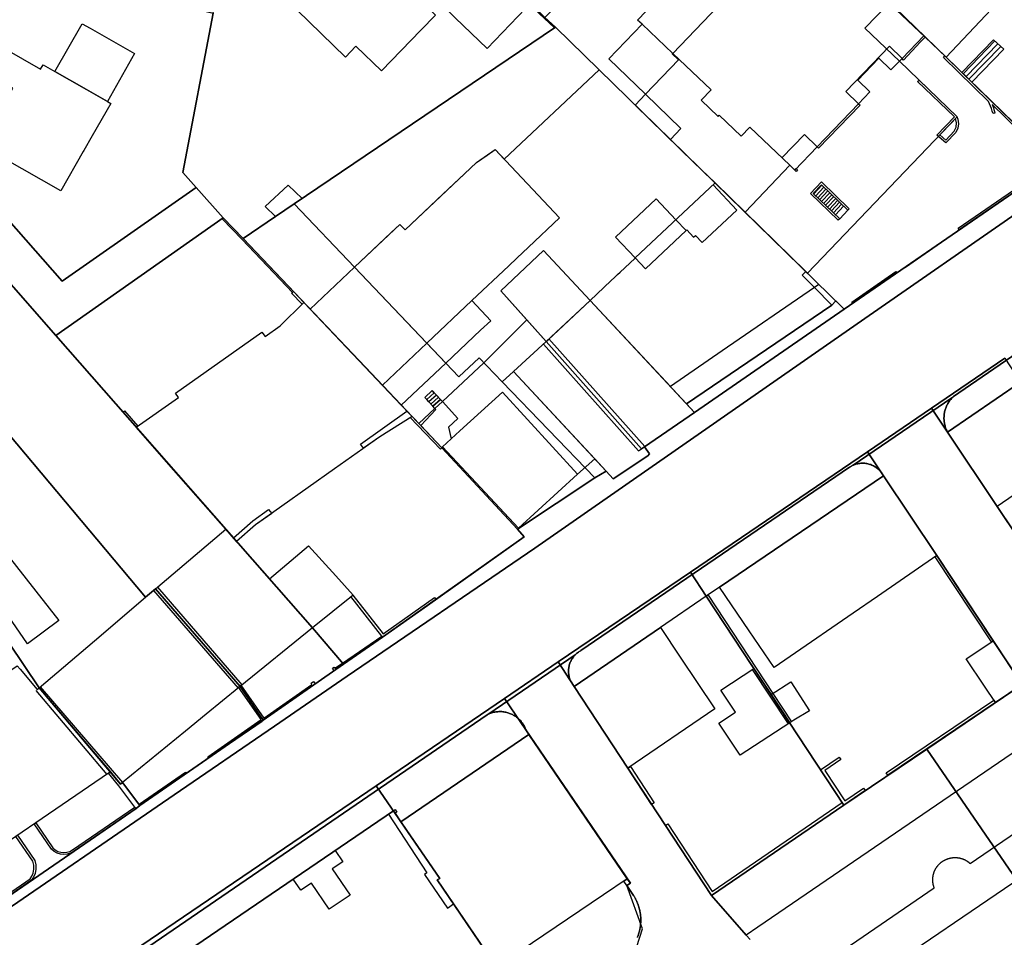
# Model space of a CAD drawing. Units: metres. Extents: x 2497700 to 2498400, y 1113400 to 1114150.
# Drawn here: x 2498054 to 2498152, y 1113899 to 1113991 of the extents above; entities that cross this region are included whole.
import ezdxf

# ---------------------------------------------------------------- set-up
doc = ezdxf.new("R2010")
doc.units = ezdxf.units.M
for name, color, linetype, lineweight in [('cad_l_objetdivers_ligne', 200, 'Continuous', 25), ('cad_s_batiment_horsol', 7, 'Continuous', 25), ('cad_s_batiment_sousol', 253, 'Continuous', 25), ('cad_s_domroutier_objets_niv0', 42, 'Continuous', 25), ('cad_s_objetdivers_poly', 200, 'Continuous', 25), ('cad_s_parcelle_mensu', 5, 'Continuous', 25)]:
    doc.layers.add(name, color=color, linetype=linetype, lineweight=lineweight)

# ---------------------------------------------------------------- blocks, each defined once
blk = doc.blocks.new('PLOgr22D_FeatureWriter_0_FMEBLOCK2')
at = {"layer": 'cad_s_domroutier_objets_niv0'}
blk.add_lwpolyline([(-67.712, 216.679), (-74.982, 211.699), (-75.017, 211.764), (-75.061, 211.854), (-75.101, 211.946), (-75.139, 212.038), (-75.173, 212.132), (-75.204, 212.227), (-75.232, 212.323), (-75.257, 212.42), (-75.278, 212.518), (-75.296, 212.616), (-75.311, 212.715), (-75.322, 212.815), (-75.33, 212.914), (-75.334, 213.014), (-75.335, 213.114), (-75.333, 213.214), (-75.327, 213.314), (-75.318, 213.413), (-75.305, 213.513), (-75.289, 213.611), (-75.27, 213.709), (-75.247, 213.807), (-75.221, 213.904), (-75.192, 213.999), (-75.16, 214.094), (-75.124, 214.187), (-75.085, 214.279), (-75.043, 214.37), (-74.998, 214.459), (-74.95, 214.547), (-74.899, 214.633), (-74.845, 214.717), (-74.789, 214.8), (-74.729, 214.88), (-74.667, 214.958), (-74.602, 215.035), (-74.544, 215.124), (-74.469, 215.187), (-74.392, 215.25), (-60.56, 224.72)], dxfattribs=at)
blk = doc.blocks.new('PLOgr22D_FeatureWriter_0_FMEBLOCK6')
at = {"layer": 'cad_s_domroutier_objets_niv0'}
for points in [[(0.401, 8.908), (19.384, 21.885), (29.348, 28.709), (36.581, 33.688), (55.239, 46.414), (87.273, 68.727), (104.291, 80.507)], [(110.681, 70.973), (96.85, 61.503), (96.773, 61.44), (96.697, 61.378), (86.866, 54.67), (86.78, 54.621), (86.695, 54.57), (86.61, 54.516), (86.529, 54.462), (59.809, 36.223), (59.721, 36.175), (59.636, 36.123), (59.554, 36.067), (59.473, 36.008), (59.381, 35.932), (59.318, 35.882), (59.241, 35.82), (50.666, 29.954), (50.579, 29.905), (50.482, 29.849), (39.88, 22.589), (14.434, 5.164)]]:
    blk.add_lwpolyline(points, dxfattribs=at)
blk = doc.blocks.new('PLOgr22D_FeatureWriter_0_FMEBLOCK8')
at = {"layer": 'cad_s_domroutier_objets_niv0'}
for points in [[(-30.023, -23.31), (-43.056, -32.198)], [(-54.64, -35.281), (-41.036, -25.968), (-41.041, -25.953), (-41.053, -25.922), (-41.064, -25.89), (-41.075, -25.857), (-41.085, -25.827), (-41.094, -25.797), (-41.105, -25.76), (-41.112, -25.731), (-41.12, -25.703), (-41.122, -25.693), (-41.129, -25.664), (-41.137, -25.63), (-41.143, -25.598), (-41.149, -25.567), (-41.154, -25.536), (-41.161, -25.498), (-41.165, -25.466), (-41.169, -25.435), (-41.173, -25.403), (-41.176, -25.366), (-41.179, -25.334), (-41.181, -25.302), (-41.183, -25.267), (-41.184, -25.235), (-41.185, -25.205), (-41.185, -25.172), (-41.185, -25.132), (-41.184, -25.101), (-41.183, -25.069), (-41.181, -25.035), (-41.179, -25.003), (-41.176, -24.971), (-41.173, -24.933), (-41.169, -24.902), (-41.165, -24.87), (-41.161, -24.84), (-41.154, -24.801), (-41.149, -24.771), (-41.143, -24.738), (-41.137, -24.708), (-41.129, -24.671), (-41.122, -24.644), (-41.12, -24.633), (-41.112, -24.606), (-41.105, -24.579), (-41.094, -24.539), (-41.085, -24.51), (-41.075, -24.479), (-41.065, -24.449), (-41.053, -24.414), (-41.041, -24.382), (-41.03, -24.353), (-41.015, -24.318), (-41.004, -24.291), (-40.992, -24.265), (-40.988, -24.255), (-40.976, -24.228), (-40.961, -24.198), (-40.948, -24.171), (-40.93, -24.136), (-40.916, -24.11), (-40.898, -24.077), (-40.883, -24.052), (-40.869, -24.027), (-40.849, -23.995), (-40.828, -23.963), (-40.812, -23.938), (-40.793, -23.91), (-40.774, -23.883), (-40.754, -23.856), (-40.736, -23.831), (-40.717, -23.807), (-40.694, -23.778), (-40.676, -23.756), (-40.668, -23.747), (-40.65, -23.725), (-40.632, -23.704), (-40.605, -23.675), (-40.584, -23.652), (-40.562, -23.629), (-40.54, -23.606), (-40.514, -23.581), (-40.493, -23.561), (-40.485, -23.553), (-40.463, -23.532), (-40.44, -23.512), (-40.415, -23.491), (-40.39, -23.469), (-40.366, -23.45), (-40.345, -23.433), (-40.337, -23.426), (-40.327, -23.418), (-40.311, -23.406), (-40.294, -23.393), (-40.284, -23.386), (-40.273, -23.378), (-40.258, -23.367), (-40.243, -23.356), (-40.229, -23.347), (-40.202, -23.328), (-40.174, -23.31), (-40.158, -23.3), (-40.144, -23.291), (-40.131, -23.283), (-40.117, -23.274), (-40.104, -23.267), (-40.089, -23.258), (-40.075, -23.249), (-40.059, -23.241), (-40.044, -23.232), (-40.029, -23.224), (-40.014, -23.216), (-40.001, -23.209), (-39.987, -23.201), (-39.973, -23.194), (-39.958, -23.187), (-39.941, -23.179), (-39.924, -23.171), (-39.909, -23.163), (-39.893, -23.156), (-39.88, -23.15), (-39.869, -23.145), (-39.85, -23.137), (-39.832, -23.129), (-39.819, -23.124), (-39.806, -23.118), (-39.788, -23.111), (-39.769, -23.104), (-39.757, -23.099), (-39.745, -23.095), (-39.725, -23.087), (-39.704, -23.08), (-39.694, -23.076), (-39.684, -23.073), (-39.664, -23.066), (-39.645, -23.06), (-39.631, -23.055), (-39.616, -23.051), (-39.598, -23.046), (-39.581, -23.041), (-39.567, -23.037), (-39.552, -23.033), (-39.535, -23.028), (-39.517, -23.023), (-39.502, -23.02), (-39.486, -23.016), (-39.469, -23.012), (-39.452, -23.008), (-39.437, -23.005), (-39.422, -23.001), (-39.403, -22.997), (-39.383, -22.994), (-39.371, -22.992), (-39.361, -22.99), (-39.337, -22.985), (-39.312, -22.982), (-39.298, -22.979), (-39.273, -22.976), (-39.248, -22.973), (-39.228, -22.97), (-39.208, -22.968), (-39.187, -22.966), (-39.173, -22.964), (-39.158, -22.963), (-39.138, -22.961), (-39.118, -22.96), (-39.106, -22.959), (-39.093, -22.959), (-39.075, -22.958), (-39.057, -22.957), (-39.039, -22.956), (-39.023, -22.956), (-39.002, -22.955), (-38.982, -22.955), (-38.963, -22.955), (-38.943, -22.956), (-38.922, -22.956), (-38.905, -22.956), (-38.887, -22.957), (-38.87, -22.958), (-38.852, -22.959), (-38.839, -22.959), (-38.826, -22.96), (-38.807, -22.961), (-38.788, -22.963), (-38.772, -22.964), (-38.756, -22.966), (-38.737, -22.968), (-38.718, -22.97), (-38.706, -22.971), (-38.695, -22.973), (-38.671, -22.976), (-38.647, -22.979), (-38.631, -22.982), (-38.609, -22.985), (-38.586, -22.989), (-38.573, -22.992), (-38.559, -22.994), (-38.542, -22.998), (-38.524, -23.001), (-38.508, -23.005), (-38.49, -23.008), (-38.475, -23.012), (-38.461, -23.015), (-38.443, -23.02), (-38.411, -23.028), (-38.378, -23.037), (-38.347, -23.045), (-38.314, -23.056), (-38.28, -23.066), (-38.25, -23.076), (-38.22, -23.087), (-38.188, -23.099), (-38.154, -23.112), (-38.125, -23.124), (-38.095, -23.136), (-38.064, -23.15), (-38.035, -23.164), (-38.004, -23.179), (-37.973, -23.194), (-37.944, -23.209), (-37.916, -23.224), (-37.885, -23.241), (-37.854, -23.259), (-37.827, -23.274), (-37.8, -23.291), (-37.771, -23.31), (-37.744, -23.327), (-37.715, -23.347), (-37.685, -23.368), (-37.661, -23.386), (-37.646, -23.396), (-37.634, -23.406), (-37.622, -23.415), (-37.608, -23.426), (-37.582, -23.447), (-37.556, -23.468), (-37.541, -23.481), (-37.529, -23.49), (-37.518, -23.5), (-37.505, -23.512), (-37.491, -23.524), (-37.476, -23.538), (-25.005, -15.027)]]:
    blk.add_lwpolyline(points, dxfattribs=at)
blk = doc.blocks.new('PLOgr22D_FeatureWriter_0_FMEBLOCK78')
at = {"layer": 'cad_l_objetdivers_ligne'}
for p, q in [((1.286, 1.905), (-1.874, -1.348)), ((1.58, 1.634), (-1.587, -1.627)), ((1.874, 1.363), (-1.3, -1.905))]:
    blk.add_line(p, q, dxfattribs=at)
blk = doc.blocks.new('PLOgr22D_FeatureWriter_0_FMEBLOCK137')
at = {"layer": 'cad_s_objetdivers_poly'}
for points in [[(-2.035, 2.973), (-1.897, 3.118), (1.855, -0.497), (1.962, -0.748), (2.035, -1.208), (1.968, -1.669), (1.765, -2.087), (0.775, -3.118), (-0.115, -2.338), (1.615, -0.53)], [(1.73, -0.7), (0.174, -2.325), (0.763, -2.842), (1.609, -1.962), (1.79, -1.563), (1.832, -1.127)]]:
    blk.add_lwpolyline(points, close=True, dxfattribs=at)

msp = doc.modelspace()

# ---------------------------------------------------------------- linework, layer by layer
at = {"layer": 'cad_l_objetdivers_ligne'}
for p, q in [((2498151.5645, 1113987.985), (2498148.3902, 1113984.7164)), ((2498133.7785, 1113974.1765), (2498132.9657, 1113973.3146)), ((2498133.9727, 1113973.9886), (2498133.1606, 1113973.1267)), ((2498134.1676, 1113973.8017), (2498133.3545, 1113972.9395)), ((2498134.3616, 1113973.6145), (2498133.5496, 1113972.7526)), ((2498134.5558, 1113973.4266), (2498133.7436, 1113972.5647)), ((2498134.7507, 1113973.2396), (2498133.9375, 1113972.3777)), ((2498134.9446, 1113973.0515), (2498134.1327, 1113972.1896)), ((2498135.1397, 1113972.8645), (2498134.3267, 1113972.0026)), ((2498135.3337, 1113972.6776), (2498134.5218, 1113971.8156)), ((2498135.5277, 1113972.4897), (2498134.7158, 1113971.6275)), ((2498135.7228, 1113972.3025), (2498134.9097, 1113971.4405)), ((2498135.9168, 1113972.1146), (2498135.1047, 1113971.2526)), ((2498106.6356, 1113958.8929), (2498116.1671, 1113948.1914)), ((2498067.7011, 1113934.2049), (2498076.1106, 1113924.5137)), ((2498067.3243, 1113933.8781), (2498075.7328, 1113924.1858)), ((2498126.8381, 1113926.0204), (2498130.3985, 1113920.6205)), ((2498055.6246, 1113923.9376), (2498062.664, 1113915.599)), ((2498056.0524, 1113924.2984), (2498064.2429, 1113914.7925)), ((2498128.8784, 1113923.6504), (2498130.7384, 1113920.8403))]:
    msp.add_line(p, q, dxfattribs=at)
for points in [[(2498131.6879, 1114000.5917), (2498118.9393, 1113987.2979), (2498122.7476, 1113983.6596), (2498121.7666, 1113982.6325), (2498123.4437, 1113981.0297), (2498123.5617, 1113981.1526), (2498125.7449, 1113979.0667), (2498126.602, 1113979.9627), (2498130.5642, 1113976.1775)], [(2498129.7972, 1113976.9095), (2498132.0423, 1113979.2369), (2498133.3086, 1113978.0168), (2498137.4087, 1113982.287), (2498136.1466, 1113983.504), (2498140.4768, 1113987.9944), (2498141.733, 1113986.7834), (2498143.891, 1113989.0316)], [(2498120.2667, 1113969.6722), (2498120.3268, 1113969.732), (2498121.0166, 1113969.0021), (2498121.2067, 1113969.1921), (2498121.8768, 1113968.4822), (2498125.3071, 1113971.7122), (2498122.9469, 1113974.2223)], [(2498113.2566, 1113969.0226), (2498115.2067, 1113966.952), (2498116.2264, 1113965.8718), (2498120.2667, 1113969.6722), (2498119.2466, 1113970.752), (2498117.2964, 1113972.8221), (2498113.2566, 1113969.0226)], [(2498106.0818, 1113958.3728), (2498115.5292, 1113947.7737), (2498115.847, 1113947.9815)], [(2498095.0979, 1113952.1981), (2498094.895, 1113952.4204), (2498095.6398, 1113953.1021), (2498095.438, 1113953.3232), (2498094.6929, 1113952.6413), (2498094.49, 1113952.8633), (2498095.2348, 1113953.5454), (2498095.0328, 1113953.7664)], [(2498088.1996, 1113948.0265), (2498087.9059, 1113948.4407), (2498092.5162, 1113951.7228), (2498093.0182, 1113951.1937), (2498089.8024, 1113949.1643), (2498088.1996, 1113948.0265)], [(2498075.2531, 1113939.1374), (2498077.1832, 1113940.8079), (2498078.7649, 1113941.9337), (2498079.0689, 1113941.5464), (2498077.466, 1113940.4089), (2498075.5773, 1113938.7701), (2498075.2531, 1113939.1374)]]:
    msp.add_lwpolyline(points, dxfattribs=at)
at = {"layer": 'cad_s_batiment_horsol'}
for points in [[(2498131.877, 1114000.7335), (2498142.4773, 1114012.0245), (2498142.6402, 1114011.8764), (2498143.1413, 1114012.4164), (2498150.768, 1114020.6348), (2498162.2259, 1114009.9566), (2498165.1893, 1114007.1948), (2498162.7042, 1114004.5862), (2498162.1691, 1114004.0246), (2498161.3891, 1114003.1945), (2498150.0515, 1113991.0836), (2498150.0209, 1113991.0509), (2498146.1383, 1113986.9035), (2498144.0214, 1113988.9088), (2498132.5081, 1113999.8147), (2498131.7173, 1114000.5638)], [(2498091.306, 1113995.009), (2498091.4854, 1113994.8349), (2498091.5663, 1113994.7564), (2498091.6151, 1113994.709), (2498092.4307, 1113993.9177), (2498095.3378, 1113991.0972), (2498093.8836, 1113989.597), (2498089.9785, 1113985.5683), (2498087.4384, 1113987.9989), (2498086.4086, 1113986.9291), (2498081.5891, 1113991.6001), (2498087.1948, 1113997.3538), (2498088.0181, 1113998.199)], [(2498097.3181, 1113990.8433), (2498096.1775, 1113991.947), (2498100.0071, 1113995.8762), (2498104.3067, 1113991.7452), (2498100.4774, 1113987.786)], [(2498060.6409, 1113983.6978), (2498057.5197, 1113985.4822), (2498060.231, 1113990.2449), (2498061.0232, 1113989.7929), (2498065.4207, 1113987.2837), (2498062.7424, 1113982.4963)], [(2498052.1921, 1113987.9367), (2498052.4924, 1113987.7654), (2498056.0895, 1113985.7128), (2498056.3416, 1113986.1557), (2498057.5197, 1113985.4822), (2498060.6409, 1113983.6978), (2498062.7424, 1113982.4963), (2498063.0611, 1113982.3141), (2498061.2113, 1113979.0798), (2498060.3878, 1113977.6396), (2498060.3208, 1113977.5226), (2498058.0918, 1113973.6251), (2498054.2412, 1113975.8113), (2498050.0923, 1113978.1669), (2498050.5618, 1113978.9911), (2498053.322, 1113983.8362), (2498050.7022, 1113985.337), (2498051.6804, 1113987.0439)], [(2498096.0782, 1113973.28), (2498098.8092, 1113975.8531), (2498099.4278, 1113976.436), (2498100.4735, 1113977.1627), (2498101.2976, 1113977.7355), (2498107.687, 1113970.9438), (2498104.5923, 1113968.0199), (2498103.4507, 1113966.9412), (2498102.6402, 1113966.1756), (2498098.9782, 1113962.7157), (2498100.8372, 1113960.7132), (2498099.8262, 1113959.7581), (2498096.3705, 1113956.4938), (2498087.2993, 1113966.0283), (2498090.9211, 1113969.4416), (2498091.8186, 1113970.2875), (2498092.3288, 1113969.7472)], [(2498115.1597, 1113966.9008), (2498115.2102, 1113966.9483), (2498123.1408, 1113974.4072), (2498126.1299, 1113971.4893), (2498132.1758, 1113965.5912), (2498131.8176, 1113965.2422), (2498133.0287, 1113964.0188), (2498134.7579, 1113962.2722), (2498125.4844, 1113955.9655), (2498120.3152, 1113952.4496), (2498110.7171, 1113962.7231), (2498112.7823, 1113964.6652), (2498113.19, 1113965.0486), (2498113.3252, 1113965.1757), (2498113.452, 1113965.2948), (2498113.7091, 1113965.5368)], [(2498081.3159, 1113972.3239), (2498079.4598, 1113971.0803), (2498078.42, 1113972.0605), (2498080.7096, 1113974.18), (2498082.0894, 1113972.8498)], [(2498082.8898, 1113961.8692), (2498087.2993, 1113966.0283), (2498096.3705, 1113956.4938), (2498091.9481, 1113952.316)], [(2498107.5429, 1113959.7456), (2498110.7171, 1113962.7231), (2498120.3152, 1113952.4496), (2498121.1171, 1113951.5915), (2498116.127, 1113948.1814), (2498115.847, 1113947.9815), (2498106.3577, 1113958.6338), (2498106.5406, 1113958.8055)], [(2498065.6019, 1113950.1128), (2498069.8013, 1113953.0618), (2498069.4915, 1113953.512), (2498078.1002, 1113959.5803), (2498078.4105, 1113959.1402), (2498079.9102, 1113960.1897), (2498082.2698, 1113962.5195), (2498082.8898, 1113961.8692), (2498091.9481, 1113952.316), (2498093.0182, 1113951.1937), (2498089.8024, 1113949.1643), (2498085.3021, 1113945.9704), (2498077.466, 1113940.4089), (2498075.575, 1113938.7681), (2498074.503, 1113939.9918), (2498069.3485, 1113945.8527)], [(2498112.3094, 1113945.754), (2498111.1774, 1113946.9731), (2498103.098, 1113955.6746), (2498106.3577, 1113958.6338), (2498115.847, 1113947.9815), (2498116.127, 1113948.1814), (2498116.6269, 1113947.4612), (2498116.457, 1113947.2913), (2498113.0076, 1113945.0021)], [(2498153.5296, 1113954.6125), (2498158.4695, 1113947.2419), (2498151.1895, 1113942.2318), (2498146.2593, 1113949.6321)], [(2498096.0315, 1113952.6735), (2498097.5769, 1113950.9826), (2498096.6537, 1113950.1398), (2498096.899, 1113948.9538), (2498096.059, 1113948.186), (2498095.9789, 1113948.0659), (2498093.8791, 1113950.2864), (2498095.4009, 1113951.8661), (2498095.2939, 1113951.9835), (2498095.0979, 1113952.1981), (2498095.8428, 1113952.8799)], [(2498103.6186, 1113940.0741), (2498103.6036, 1113940.0902), (2498096.059, 1113948.186), (2498096.899, 1113948.9538), (2498097.787, 1113949.7656), (2498101.9982, 1113953.6148), (2498109.4577, 1113945.4529)], [(2498139.8786, 1113945.3015), (2498145.1893, 1113937.3514), (2498139.292, 1113933.2921), (2498136.8738, 1113931.6276), (2498130.603, 1113927.3113), (2498129.0183, 1113926.2205), (2498126.5361, 1113929.8725), (2498123.5876, 1113934.2107)], [(2498044.894, 1113942.9572), (2498047.1738, 1113944.5467), (2498057.8932, 1113930.894), (2498054.7736, 1113928.5849)], [(2498078.8418, 1113935.0501), (2498082.7306, 1113938.3386), (2498085.4491, 1113935.3315), (2498087.1704, 1113933.4275), (2498083.1308, 1113930.1685), (2498075.9216, 1113924.3499), (2498067.5123, 1113934.0419), (2498071.4499, 1113937.3933), (2498074.503, 1113939.9918), (2498075.575, 1113938.7681), (2498078.1216, 1113935.8698)], [(2498055.9536, 1113924.2146), (2498061.4398, 1113928.885), (2498066.5224, 1113933.2121), (2498067.5123, 1113934.0419), (2498075.9216, 1113924.3499), (2498075.7915, 1113924.2434), (2498072.5541, 1113921.594), (2498070.486, 1113919.9014), (2498064.2429, 1113914.7925), (2498064.0429, 1113914.6327), (2498063.0238, 1113915.8398)], [(2498114.4882, 1113916.2211), (2498109.1485, 1113924.3325), (2498117.7074, 1113930.1905), (2498119.6673, 1113927.2651), (2498123.108, 1113922.1303)], [(2498148.5643, 1113927.3909), (2498150.7997, 1113928.8813), (2498153.6901, 1113924.5412), (2498151.0299, 1113922.741), (2498149.9189, 1113924.3866), (2498148.0997, 1113927.0811)], [(2498044.6098, 1113920.1697), (2498048.2663, 1113922.652), (2498052.4362, 1113925.4828), (2498053.7636, 1113926.3839), (2498054.0498, 1113926.0507), (2498055.7636, 1113924.0545), (2498055.9536, 1113924.2146), (2498063.0238, 1113915.8398), (2498062.8557, 1113915.7253), (2498046.9951, 1113904.9103), (2498041.4676, 1113912.2509), (2498041.0498, 1113912.8056), (2498040.4746, 1113913.5695), (2498038.5846, 1113916.0794), (2498040.8843, 1113917.6406)], [(2498125.6382, 1113917.5), (2498123.5381, 1113920.7002), (2498125.168, 1113921.7704), (2498123.728, 1113923.9704), (2498127.0081, 1113926.1305), (2498128.7084, 1113923.5405), (2498130.5684, 1113920.7304)], [(2498130.5684, 1113920.7304), (2498128.7084, 1113923.5405), (2498130.6685, 1113924.8007), (2498132.5285, 1113921.9105), (2498130.9919, 1113920.9854)], [(2498101.4329, 1113896.4175), (2498095.5305, 1113905.1051), (2498095.7703, 1113905.2549), (2498091.9198, 1113910.8833), (2498104.6392, 1113919.5733), (2498114.4187, 1113905.2307), (2498112.0535, 1113903.6256)]]:
    msp.add_lwpolyline(points, close=True, dxfattribs=at)
for points in [[(2498132.5081, 1113999.8147), (2498144.0214, 1113988.9088), (2498143.5798, 1113988.4378), (2498143.1474, 1113987.9766), (2498141.8878, 1113986.6332), (2498141.733, 1113986.7834), (2498141.4714, 1113986.511), (2498140.638, 1113985.6432), (2498139.4349, 1113986.8013), (2498137.3445, 1113984.6311), (2498138.5478, 1113983.473), (2498137.4087, 1113982.287), (2498137.5577, 1113982.143), (2498135.4593, 1113979.9685), (2498133.4464, 1113977.8827), (2498133.3086, 1113978.0168), (2498131.0745, 1113975.6897), (2498130.5642, 1113976.1775), (2498126.1299, 1113971.4893), (2498123.1408, 1113974.4072), (2498121.0813, 1113976.4175), (2498115.2061, 1113982.1524), (2498116.2329, 1113983.2244), (2498119.5163, 1113986.6526), (2498118.8762, 1113987.2326), (2498118.9393, 1113987.2979), (2498115.8859, 1113990.1827), (2498115.4458, 1113990.6127), (2498119.6929, 1113995.0436)], [(2498070.7006, 1113898.0231), (2498091.1686, 1113911.9813), (2498091.3382, 1113911.7334), (2498091.9198, 1113910.8833), (2498095.7703, 1113905.2549), (2498095.5305, 1113905.1051), (2498101.4329, 1113896.4175)]]:
    msp.add_lwpolyline(points, dxfattribs=at)
at = {"layer": 'cad_s_batiment_sousol'}
for points in [[(2498147.2135, 1113980.9794), (2498132.3367, 1113965.4343), (2498132.1758, 1113965.5912), (2498126.13, 1113971.4894), (2498123.1399, 1113974.4063), (2498118.7044, 1113978.7353), (2498119.7565, 1113979.8126), (2498116.2328, 1113983.2245), (2498112.6001, 1113986.7432), (2498115.8859, 1113990.1827), (2498115.4458, 1113990.6127), (2498119.6929, 1113995.0436), (2498128.3046, 1114004.0277), (2498131.7669, 1114000.6737), (2498131.6879, 1114000.5917), (2498131.7173, 1114000.5638), (2498140.4487, 1113992.2926), (2498138.0526, 1113989.8045), (2498141.4713, 1113986.511)], [(2498087.2993, 1113966.0283), (2498091.8186, 1113970.2875), (2498092.3288, 1113969.7472), (2498099.4278, 1113976.436), (2498101.2976, 1113977.7355), (2498102.1875, 1113976.7853), (2498102.1898, 1113976.7874), (2498111.6192, 1113985.6463), (2498118.7044, 1113978.7353), (2498123.1399, 1113974.4063), (2498126.13, 1113971.4894), (2498132.1758, 1113965.5912), (2498132.3367, 1113965.4343), (2498133.4737, 1113964.3253), (2498133.0288, 1113964.0189), (2498123.846, 1113957.7006), (2498118.7169, 1113954.1715), (2498110.7171, 1113962.7231), (2498106.0773, 1113967.6842), (2498101.848, 1113963.685), (2498104.4279, 1113960.7843), (2498100.1513, 1113956.5283), (2498096.0316, 1113952.6736), (2498095.2939, 1113951.9835), (2498093.694, 1113950.4864), (2498091.9512, 1113952.319), (2498090.0693, 1113954.2974), (2498088.3796, 1113956.0779), (2498082.8898, 1113961.8692)], [(2498110.7171, 1113962.7231), (2498106.3577, 1113958.6338), (2498104.4279, 1113960.7843), (2498101.848, 1113963.685), (2498106.0773, 1113967.6842)], [(2498102.1971, 1113894.8942), (2498104.573, 1113891.2285), (2498104.427, 1113891.1278), (2498099.2807, 1113887.6438), (2498084.6267, 1113877.6814), (2498084.7517, 1113877.4977), (2498077.8323, 1113872.7496), (2498063.8493, 1113893.2699), (2498063.793, 1113893.353), (2498063.876, 1113893.409), (2498070.6845, 1113898.048), (2498070.7006, 1113898.0231), (2498090.683, 1113911.6501), (2498094.4994, 1113905.7961), (2498094.2726, 1113905.6414), (2498096.5564, 1113902.3017), (2498097.1564, 1113902.7123), (2498101.4329, 1113896.4175), (2498101.8502, 1113895.8032), (2498102.3801, 1113895.0231)]]:
    msp.add_lwpolyline(points, close=True, dxfattribs=at)
at = {"layer": 'cad_s_domroutier_objets_niv0'}
for points in [[(2498050.9077, 1113902.1422), (2498055.1965, 1113905.082), (2498059.3774, 1113907.948), (2498065.5828, 1113912.2022), (2498065.9627, 1113912.5019), (2498074.8796, 1113918.663), (2498078.1156, 1113920.8991), (2498078.2317, 1113920.9793), (2498086.1947, 1113926.5507), (2498090.0802, 1113929.2367), (2498094.5449, 1113932.3963), (2498104.1785, 1113939.2139), (2498103.4985, 1113939.994), (2498103.6036, 1113940.0902), (2498103.6186, 1113940.0741), (2498109.4577, 1113945.4529), (2498111.1774, 1113946.9731), (2498112.3094, 1113945.754), (2498113.0076, 1113945.0021), (2498116.457, 1113947.2913), (2498116.6269, 1113947.4612), (2498116.127, 1113948.1814), (2498121.1171, 1113951.5915), (2498120.3152, 1113952.4496), (2498125.4844, 1113955.9655), (2498134.7579, 1113962.2722), (2498135.1579, 1113962.682), (2498135.988, 1113961.8722), (2498136.8397, 1113962.458), (2498140.8675, 1113965.2286), (2498141.7773, 1113965.8545), (2498142.0646, 1113966.0521), (2498146.0014, 1113968.7601), (2498147.4286, 1113969.7418), (2498156.9394, 1113976.2832)], [(2498154.2909, 1113972.1873), (2498137.273, 1113960.407), (2498105.2392, 1113938.0944), (2498086.5814, 1113925.3683), (2498079.3478, 1113920.3888), (2498069.3845, 1113913.5651), (2498050.4007, 1113900.5879)], [(2498153.6901, 1113924.5412), (2498150.7997, 1113928.8813), (2498147.3436, 1113934.099), (2498145.1893, 1113937.3514), (2498139.8786, 1113945.3015), (2498139.8302, 1113945.3891), (2498139.778, 1113945.4743), (2498139.7224, 1113945.5574), (2498139.6629, 1113945.6375), (2498139.6003, 1113945.7155), (2498139.5342, 1113945.7907), (2498139.465, 1113945.8629), (2498139.3926, 1113945.932), (2498139.3176, 1113945.9981), (2498139.2396, 1113946.0608), (2498139.1591, 1113946.1199), (2498139.0762, 1113946.1756), (2498138.9905, 1113946.2275), (2498138.903, 1113946.2759), (2498138.8135, 1113946.3204), (2498138.722, 1113946.3609), (2498138.6291, 1113946.3977), (2498138.5343, 1113946.43), (2498138.4386, 1113946.4587), (2498138.3415, 1113946.4829), (2498138.2435, 1113946.5029), (2498138.1448, 1113946.5188), (2498138.0456, 1113946.5302), (2498137.9457, 1113946.5376), (2498137.8458, 1113946.5404), (2498137.7459, 1113946.539), (2498137.646, 1113946.5334), (2498137.5466, 1113946.5234), (2498137.4477, 1113946.5092), (2498137.3494, 1113946.4906), (2498137.2518, 1113946.4678), (2498137.1556, 1113946.4408), (2498137.0606, 1113946.4098), (2498136.967, 1113946.3746), (2498136.8662, 1113946.35), (2498146.6974, 1113953.0576), (2498146.6396, 1113952.968), (2498146.5744, 1113952.8916), (2498146.5123, 1113952.8134), (2498146.4529, 1113952.7328), (2498146.3961, 1113952.6506), (2498146.3423, 1113952.5663), (2498146.2913, 1113952.4804), (2498146.2431, 1113952.3926), (2498146.1982, 1113952.3032), (2498146.1563, 1113952.2127), (2498146.1176, 1113952.1205), (2498146.0818, 1113952.0271), (2498146.0492, 1113951.9323), (2498146.0201, 1113951.8369), (2498145.994, 1113951.7403), (2498145.9714, 1113951.6427), (2498145.9521, 1113951.5446), (2498145.9362, 1113951.4459), (2498145.9237, 1113951.3467), (2498145.9143, 1113951.247), (2498145.9085, 1113951.1474), (2498145.9062, 1113951.0472), (2498145.9074, 1113950.9474), (2498145.9116, 1113950.8475), (2498145.9195, 1113950.7478), (2498145.9306, 1113950.6484), (2498145.9453, 1113950.5495), (2498145.9632, 1113950.451), (2498145.9844, 1113950.3534), (2498146.0091, 1113950.2566), (2498146.0371, 1113950.1604), (2498146.0682, 1113950.0654), (2498146.1025, 1113949.9716), (2498146.1402, 1113949.8789), (2498146.1809, 1113949.7874), (2498146.2248, 1113949.6975), (2498146.2593, 1113949.6321), (2498151.1895, 1113942.2318), (2498152.7398, 1113939.9117)], [(2498115.3725, 1113898.4865), (2498115.9447, 1113900.2468), (2498114.3787, 1113904.5407), (2498114.7285, 1113904.7706), (2498114.4187, 1113905.2307), (2498104.6392, 1113919.5733), (2498104.3089, 1113920.0968), (2498104.2711, 1113920.1895), (2498104.2298, 1113920.2806), (2498104.1854, 1113920.3703), (2498104.1376, 1113920.4581), (2498104.0867, 1113920.5442), (2498104.0326, 1113920.6283), (2498103.9756, 1113920.7104), (2498103.9155, 1113920.7903), (2498103.8527, 1113920.8681), (2498103.787, 1113920.9434), (2498103.7186, 1113921.0163), (2498103.6474, 1113921.0868), (2498103.5741, 1113921.1543), (2498103.4978, 1113921.2193), (2498103.4194, 1113921.2814), (2498103.3388, 1113921.3409), (2498103.2561, 1113921.397), (2498103.1716, 1113921.4504), (2498103.085, 1113921.5004), (2498102.9966, 1113921.5472), (2498102.9068, 1113921.5908), (2498102.8153, 1113921.6311), (2498102.7224, 1113921.6681), (2498102.6278, 1113921.7014), (2498102.5326, 1113921.7316), (2498102.4363, 1113921.7581), (2498102.3389, 1113921.7812), (2498102.2409, 1113921.8005), (2498102.1422, 1113921.8164), (2498102.0427, 1113921.8285), (2498101.9431, 1113921.8371), (2498101.8435, 1113921.842), (2498101.7434, 1113921.8433), (2498101.6435, 1113921.8407), (2498101.5436, 1113921.8347), (2498101.4442, 1113921.8249), (2498101.345, 1113921.8116), (2498101.2467, 1113921.7946), (2498101.1491, 1113921.7742), (2498101.052, 1113921.7499), (2498100.9555, 1113921.7226), (2498100.8605, 1113921.6911), (2498100.7667, 1113921.6567), (2498100.6655, 1113921.6336), (2498109.241, 1113927.4995), (2498109.1783, 1113927.4161), (2498109.1124, 1113927.3409), (2498109.0499, 1113927.2629), (2498108.991, 1113927.1822), (2498108.9354, 1113927.0991), (2498108.8834, 1113927.0137), (2498108.8352, 1113926.9261), (2498108.7912, 1113926.8365), (2498108.751, 1113926.7451), (2498108.7144, 1113926.6518), (2498108.6825, 1113926.557), (2498108.6539, 1113926.4611), (2498108.6299, 1113926.3641), (2498108.6101, 1113926.2661), (2498108.5945, 1113926.1673), (2498108.5832, 1113926.0679), (2498108.5762, 1113925.9683), (2498108.5736, 1113925.8684), (2498108.5753, 1113925.7683), (2498108.5813, 1113925.6686), (2498108.5918, 1113925.569), (2498108.6065, 1113925.4702), (2498108.6253, 1113925.3722), (2498108.648, 1113925.2747), (2498108.6756, 1113925.1785), (2498108.7073, 1113925.0835), (2498108.7427, 1113924.99), (2498108.7823, 1113924.8981), (2498108.8258, 1113924.8082), (2498108.8731, 1113924.72), (2498108.9243, 1113924.634), (2498108.979, 1113924.5505), (2498109.0372, 1113924.4692), (2498109.0994, 1113924.3907), (2498109.1485, 1113924.3325), (2498114.4882, 1113916.2211), (2498118.208, 1113910.53), (2498118.4506, 1113910.1601), (2498122.7882, 1113903.5494), (2498126.2533, 1113899.6217), (2498126.6455, 1113899.1772)], [(2498064.4336, 1113896.8436), (2498089.8798, 1113914.2688), (2498100.4825, 1113921.5285), (2498100.5789, 1113921.5852), (2498100.6655, 1113921.6336), (2498100.7667, 1113921.6567), (2498100.8605, 1113921.6911), (2498100.9555, 1113921.7226), (2498101.052, 1113921.7499), (2498101.1491, 1113921.7742), (2498101.2467, 1113921.7946), (2498101.345, 1113921.8116), (2498101.4442, 1113921.8249), (2498101.5436, 1113921.8347), (2498101.6435, 1113921.8407), (2498101.7434, 1113921.8433), (2498101.8435, 1113921.842), (2498101.9431, 1113921.8371), (2498102.0427, 1113921.8285), (2498102.1422, 1113921.8164), (2498102.2409, 1113921.8005), (2498102.3389, 1113921.7812), (2498102.4363, 1113921.7581), (2498102.5326, 1113921.7316), (2498102.6278, 1113921.7014), (2498102.7224, 1113921.6681), (2498102.8153, 1113921.6311), (2498102.9068, 1113921.5908), (2498102.9966, 1113921.5472), (2498103.085, 1113921.5004), (2498103.1716, 1113921.4504), (2498103.2561, 1113921.397), (2498103.3388, 1113921.3409), (2498103.4194, 1113921.2814), (2498103.4978, 1113921.2193), (2498103.5741, 1113921.1543), (2498103.6474, 1113921.0868), (2498103.7186, 1113921.0163), (2498103.787, 1113920.9434), (2498103.8527, 1113920.8681), (2498103.9155, 1113920.7903), (2498103.9756, 1113920.7104), (2498104.0326, 1113920.6283), (2498104.0867, 1113920.5442), (2498104.1376, 1113920.4581), (2498104.1854, 1113920.3703), (2498104.2298, 1113920.2806), (2498104.2711, 1113920.1895), (2498104.3089, 1113920.0968), (2498104.6392, 1113919.5733), (2498091.9198, 1113910.8833), (2498091.3382, 1113911.7334), (2498091.1686, 1113911.9813), (2498070.7006, 1113898.0231)]]:
    msp.add_lwpolyline(points, dxfattribs=at)
for points in [[(2498108.6756, 1113925.1785), (2498108.648, 1113925.2747), (2498108.6253, 1113925.3722), (2498108.6065, 1113925.4702), (2498108.5918, 1113925.569), (2498108.5813, 1113925.6686), (2498108.5753, 1113925.7683), (2498108.5736, 1113925.8684), (2498108.5762, 1113925.9683), (2498108.5832, 1113926.0679), (2498108.5945, 1113926.1673), (2498108.6101, 1113926.2661), (2498108.6299, 1113926.3641), (2498108.6539, 1113926.4611), (2498108.6825, 1113926.557), (2498108.7144, 1113926.6518), (2498108.751, 1113926.7451), (2498108.7912, 1113926.8365), (2498108.8352, 1113926.9261), (2498108.8834, 1113927.0137), (2498108.9354, 1113927.0991), (2498108.991, 1113927.1822), (2498109.0499, 1113927.2629), (2498109.1124, 1113927.3409), (2498109.1783, 1113927.4161), (2498109.241, 1113927.4995), (2498109.3177, 1113927.5619), (2498109.381, 1113927.6116), (2498109.473, 1113927.6875), (2498109.5538, 1113927.7467), (2498109.6364, 1113927.8028), (2498109.7215, 1113927.8547), (2498109.8091, 1113927.903), (2498136.529, 1113946.1423), (2498136.6103, 1113946.1963), (2498136.6946, 1113946.2496), (2498136.7796, 1113946.3011), (2498136.8662, 1113946.35), (2498136.967, 1113946.3746), (2498137.0606, 1113946.4098), (2498137.1556, 1113946.4408), (2498137.2518, 1113946.4678), (2498137.3494, 1113946.4906), (2498137.4477, 1113946.5092), (2498137.5466, 1113946.5234), (2498137.646, 1113946.5334), (2498137.7459, 1113946.539), (2498137.8458, 1113946.5404), (2498137.9457, 1113946.5376), (2498138.0456, 1113946.5302), (2498138.1448, 1113946.5188), (2498138.2435, 1113946.5029), (2498138.3415, 1113946.4829), (2498138.4386, 1113946.4587), (2498138.5343, 1113946.43), (2498138.6291, 1113946.3977), (2498138.722, 1113946.3609), (2498138.8135, 1113946.3204), (2498138.903, 1113946.2759), (2498138.9905, 1113946.2275), (2498139.0762, 1113946.1756), (2498139.1591, 1113946.1199), (2498139.2396, 1113946.0608), (2498139.3176, 1113945.9981), (2498139.3926, 1113945.932), (2498139.465, 1113945.8629), (2498139.5342, 1113945.7907), (2498139.6003, 1113945.7155), (2498139.6629, 1113945.6375), (2498139.7224, 1113945.5574), (2498139.778, 1113945.4743), (2498139.8302, 1113945.3891), (2498139.8786, 1113945.3015), (2498123.5876, 1113934.2107), (2498122.2776, 1113933.3208), (2498117.7074, 1113930.1905), (2498109.1485, 1113924.3325), (2498109.0994, 1113924.3907), (2498109.0372, 1113924.4692), (2498108.979, 1113924.5505), (2498108.9243, 1113924.634), (2498108.8731, 1113924.72), (2498108.8258, 1113924.8082), (2498108.7823, 1113924.8981), (2498108.7427, 1113924.99), (2498108.7073, 1113925.0835)], [(2498122.7882, 1113903.5494), (2498135.9591, 1113912.5502), (2498138.0691, 1113913.9903), (2498140.3193, 1113915.5104), (2498144.1997, 1113918.1207), (2498151.0299, 1113922.741), (2498153.6901, 1113924.5412), (2498156.7711, 1113920.4654), (2498127.3987, 1113900.4094), (2498126.2533, 1113899.6217)]]:
    msp.add_lwpolyline(points, close=True, dxfattribs=at)
at = {"layer": 'cad_s_objetdivers_poly'}
for points in [[(2498106.2247, 1113990.8057), (2498106.3337, 1113990.7027), (2498107.2255, 1113989.8665), (2498107.1836, 1113989.8383), (2498099.123, 1113997.4003), (2498099.157, 1113997.4364)], [(2498151.8587, 1113987.7137), (2498148.6773, 1113984.4377), (2498147.6823, 1113985.4041), (2498150.8385, 1113988.6537)], [(2498156.0804, 1113977.2484), (2498156.2092, 1113977.1233), (2498156.2249, 1113977.1053), (2498156.9394, 1113976.2832), (2498147.4286, 1113969.7418), (2498147.3157, 1113969.9069), (2498156.6414, 1113976.3214), (2498156.0641, 1113976.9854), (2498150.6948, 1113982.1993), (2498150.7607, 1113982.0344), (2498150.8226, 1113981.8675), (2498150.8787, 1113981.6994), (2498150.9297, 1113981.5294), (2498150.9758, 1113981.3574), (2498150.7816, 1113981.3085), (2498150.7127, 1113981.5574), (2498150.6338, 1113981.8023), (2498150.5427, 1113982.0445), (2498150.4407, 1113982.2815), (2498150.3288, 1113982.5134), (2498145.8481, 1113986.8735), (2498146.0023, 1113987.0355), (2498146.1383, 1113986.9035), (2498150.4456, 1113982.7204)], [(2498131.0745, 1113975.6897), (2498131.2123, 1113975.8336), (2498131.3464, 1113975.7067), (2498131.2074, 1113975.5626)], [(2498135.5368, 1113970.8365), (2498135.3978, 1113970.6926), (2498132.6275, 1113973.3626), (2498133.7175, 1113974.5125), (2498136.4878, 1113971.8426), (2498136.3487, 1113971.6985), (2498133.7236, 1113974.2287), (2498132.9095, 1113973.3686)], [(2498133.7236, 1113974.2287), (2498136.3487, 1113971.6985), (2498135.5368, 1113970.8365), (2498132.9095, 1113973.3686)], [(2498081.23, 1113963.6095), (2498081.1213, 1113963.5063), (2498076.1342, 1113968.7838), (2498074.1424, 1113970.8475), (2498074.2505, 1113970.9513), (2498076.2403, 1113968.891)], [(2498141.1353, 1113965.5945), (2498141.2202, 1113965.4716), (2498136.8242, 1113962.4473), (2498136.739, 1113962.5712)], [(2498082.2698, 1113962.5195), (2498082.098, 1113962.3474), (2498081.049, 1113963.4366), (2498081.1213, 1113963.5063), (2498081.23, 1113963.6095)], [(2498090.0693, 1113954.2974), (2498094.4864, 1113958.4742), (2498098.9782, 1113962.7157), (2498100.8372, 1113960.7132), (2498099.8262, 1113959.7581), (2498096.3705, 1113956.4938), (2498091.9481, 1113952.316)], [(2498095.0979, 1113952.1981), (2498094.2881, 1113953.0845), (2498095.0328, 1113953.7664), (2498095.8428, 1113952.8799)], [(2498065.6019, 1113950.1128), (2498064.276, 1113951.6232), (2498064.4259, 1113951.7551), (2498065.7668, 1113950.2286)], [(2498093.0182, 1113951.1937), (2498093.8791, 1113950.2864), (2498095.9789, 1113948.0659), (2498095.8341, 1113947.9289), (2498092.8471, 1113951.0857)], [(2498145.1893, 1113937.3514), (2498150.7997, 1113928.8813), (2498150.6297, 1113928.7714), (2498145.0193, 1113937.2415)], [(2498090.0769, 1113929.2409), (2498090.0021, 1113929.3369), (2498086.9303, 1113933.2776), (2498087.1304, 1113933.4275), (2498090.1391, 1113929.5858), (2498095.2387, 1113933.1977), (2498095.3836, 1113932.9938), (2498090.0802, 1113929.2367)], [(2498122.2776, 1113933.3208), (2498122.4476, 1113933.4307), (2498128.8784, 1113923.6504), (2498128.7084, 1113923.5405), (2498127.0081, 1113926.1305)], [(2498090.0769, 1113929.2409), (2498086.1947, 1113926.5507), (2498085.4397, 1113926.0228), (2498085.2677, 1113925.9029), (2498085.0959, 1113926.148), (2498085.2677, 1113926.2687), (2498085.3538, 1113926.1458), (2498086.1076, 1113926.6727), (2498090.0021, 1113929.3369)], [(2498075.7787, 1113924.2619), (2498076.0048, 1113924.458), (2498078.2687, 1113921.1881), (2498083.0621, 1113924.5402), (2498082.9759, 1113924.6634), (2498083.222, 1113924.8342), (2498083.3941, 1113924.5892), (2498083.148, 1113924.4173), (2498078.2317, 1113920.9793), (2498072.8031, 1113917.2284), (2498072.7172, 1113917.3513), (2498078.0105, 1113921.0504)], [(2498140.3193, 1113915.5104), (2498140.1493, 1113915.7605), (2498150.86, 1113922.9911), (2498151.0299, 1113922.741)], [(2498118.208, 1113910.53), (2498118.458, 1113910.6901), (2498122.8683, 1113903.9694), (2498135.7891, 1113912.8002), (2498133.6389, 1113916.0504), (2498135.479, 1113917.3204), (2498135.649, 1113917.0703), (2498134.049, 1113915.9703), (2498136.0392, 1113912.9702), (2498137.8991, 1113914.2404), (2498138.0691, 1113913.9903), (2498135.9591, 1113912.5502), (2498122.7882, 1113903.5494)], [(2498063.0239, 1113915.8399), (2498064.0429, 1113914.6327), (2498064.2429, 1113914.7925), (2498065.9627, 1113912.5019), (2498065.5828, 1113912.2022), (2498065.4676, 1113912.3533), (2498063.853, 1113914.4726), (2498062.856, 1113915.7249)], [(2498065.9627, 1113912.5019), (2498065.8738, 1113912.623), (2498070.4966, 1113915.817), (2498070.5815, 1113915.6938)], [(2498114.4882, 1113916.2211), (2498114.7382, 1113916.381), (2498117.088, 1113912.7803), (2498116.838, 1113912.6204)], [(2498065.5828, 1113912.2022), (2498059.3774, 1113907.948), (2498059.0784, 1113907.7699), (2498058.7464, 1113907.6631), (2498058.3993, 1113907.6262), (2498058.0533, 1113907.6633), (2498057.7213, 1113907.7712), (2498057.4263, 1113907.9415), (2498057.1753, 1113908.1714), (2498055.4626, 1113910.6838), (2498055.6194, 1113910.7909), (2498057.3205, 1113908.2963), (2498057.5395, 1113908.0954), (2498057.7993, 1113907.9463), (2498058.0933, 1113907.8503), (2498058.3992, 1113907.8171), (2498058.7064, 1113907.8501), (2498058.9992, 1113907.9438), (2498059.2754, 1113908.1079), (2498065.4676, 1113912.3533)], [(2498091.1686, 1113911.9813), (2498091.3356, 1113912.0951), (2498091.5045, 1113911.8471), (2498091.3377, 1113911.733)], [(2498049.4028, 1113901.7155), (2498049.2951, 1113901.8726), (2498050.6738, 1113902.8183), (2498050.7819, 1113902.6623), (2498050.9568, 1113902.4061), (2498055.0575, 1113905.2172), (2498055.2265, 1113905.4781), (2498055.3506, 1113905.7849), (2498055.4286, 1113906.18), (2498055.4207, 1113906.581), (2498055.3305, 1113906.9561), (2498053.6366, 1113909.4394), (2498053.7938, 1113909.5465), (2498055.5065, 1113907.034), (2498055.6107, 1113906.6049), (2498055.6186, 1113906.1629), (2498055.5336, 1113905.73), (2498055.3956, 1113905.3899), (2498055.1965, 1113905.082), (2498050.9077, 1113902.1422), (2498050.6249, 1113902.5543)], [(2498085.3712, 1113908.0277), (2498086.1261, 1113906.92), (2498085.0774, 1113906.2043), (2498086.8564, 1113903.5929), (2498084.7916, 1113902.1842), (2498083.0118, 1113904.7959), (2498081.9628, 1113904.0811), (2498081.2084, 1113905.1889)], [(2498114.0685, 1113904.9907), (2498114.4187, 1113905.2307), (2498114.7285, 1113904.7706), (2498114.3787, 1113904.5407)]]:
    msp.add_lwpolyline(points, close=True, dxfattribs=at)
at = {"layer": 'cad_s_parcelle_mensu'}
for points in [[(2498184.621, 1113994.9847), (2498156.9394, 1113976.2832), (2498156.2092, 1113977.1233), (2498146.1383, 1113986.9035), (2498131.877, 1114000.7335), (2498124.0261, 1114008.3537), (2498114.0053, 1114018.0739), (2498116.9353, 1114021.3342), (2498134.4062, 1114040.6852), (2498141.207, 1114034.3852), (2498183.761, 1113995.7647)], [(2498079.4598, 1113971.0803), (2498076.2403, 1113968.891), (2498074.2505, 1113970.9513), (2498071.5605, 1113973.962), (2498070.2406, 1113975.4325), (2498073.2499, 1113991.3021), (2498078.2486, 1114018.1116), (2498078.5684, 1114017.7016), (2498093.7176, 1114003.1678), (2498106.2168, 1113990.8646), (2498107.2665, 1113989.8944), (2498081.3096, 1113972.3197)], [(2498156.9394, 1113976.2832), (2498135.988, 1113961.8722), (2498107.2665, 1113989.8944), (2498106.2168, 1113990.8646), (2498124.0261, 1114008.3537), (2498131.877, 1114000.7335), (2498146.1383, 1113986.9035), (2498156.2092, 1113977.1233)], [(2498071.5605, 1113973.962), (2498058.222, 1113964.6448), (2498035.5634, 1113990.4004), (2498024.7243, 1113996.403), (2498024.6841, 1114002.7631), (2498069.1601, 1113992.263), (2498073.2499, 1113991.3021), (2498070.2406, 1113975.4325)], [(2498071.5605, 1113973.962), (2498074.2505, 1113970.9513), (2498057.5924, 1113959.2347), (2498049.1629, 1113968.8569), (2498045.1531, 1113973.3879), (2498029.055, 1113960.0912), (2498020.4455, 1113970.9135), (2498009.6963, 1113984.6062), (2498024.7243, 1113996.403), (2498035.5634, 1113990.4004), (2498058.222, 1113964.6448)], [(2498158.561, 1113897.1901), (2498144.1997, 1113918.1207), (2498153.6901, 1113924.5412), (2498145.1893, 1113937.3514), (2498139.8786, 1113945.3015), (2498138.2884, 1113947.6816), (2498144.6588, 1113952.0221), (2498146.259, 1113949.6321), (2498151.1895, 1113942.2318), (2498160.0806, 1113928.9716), (2498167.381, 1113933.932), (2498191.4725, 1113950.3432), (2498221.9342, 1113971.105), (2498222.8139, 1113991.7558), (2498246.3565, 1113957.475)], [(2498121.1171, 1113951.5915), (2498110.7171, 1113962.7231), (2498106.0773, 1113967.6842), (2498101.848, 1113963.685), (2498106.3577, 1113958.6338), (2498103.098, 1113955.6746), (2498101.9782, 1113954.6447), (2498099.6884, 1113957.0052), (2498097.6787, 1113955.1157), (2498094.4888, 1113958.4765), (2498087.2993, 1113966.0283), (2498081.3096, 1113972.3197), (2498107.2665, 1113989.8944), (2498135.988, 1113961.8722)], [(2498041.7637, 1113962.6784), (2498066.5224, 1113933.2121), (2498067.5123, 1113934.0419), (2498075.9216, 1113924.3499), (2498078.2317, 1113920.9793), (2498065.9627, 1113912.5019), (2498064.2429, 1113914.7925), (2498064.0429, 1113914.6327), (2498055.9536, 1113924.2146), (2498051.4536, 1113930.8556), (2498042.6243, 1113943.8778), (2498029.895, 1113959.0309), (2498029.055, 1113960.0912), (2498045.1531, 1113973.3879), (2498049.1629, 1113968.8569), (2498048.0331, 1113967.9073), (2498043.4235, 1113964.0681)], [(2498088.3796, 1113956.0779), (2498076.2403, 1113968.891), (2498079.4598, 1113971.0803), (2498081.3096, 1113972.3197), (2498087.2993, 1113966.0283), (2498094.4888, 1113958.4765), (2498097.6787, 1113955.1157), (2498099.6884, 1113957.0052), (2498101.9782, 1113954.6447), (2498111.2077, 1113945.0725), (2498103.4985, 1113939.994), (2498095.9789, 1113948.0659)], [(2498090.0802, 1113929.2367), (2498086.2105, 1113926.5577), (2498083.1308, 1113930.1685), (2498057.5924, 1113959.2347), (2498074.2505, 1113970.9513), (2498076.2403, 1113968.891), (2498088.3796, 1113956.0779), (2498095.9789, 1113948.0659), (2498103.4985, 1113939.994), (2498104.1785, 1113939.2139)], [(2498057.5924, 1113959.2347), (2498083.1308, 1113930.1685), (2498086.2105, 1113926.5577), (2498078.2317, 1113920.9793), (2498075.9216, 1113924.3499), (2498067.5123, 1113934.0419), (2498066.5224, 1113933.2121), (2498041.7637, 1113962.6784), (2498043.4235, 1113964.0681), (2498048.0331, 1113967.9073), (2498049.1629, 1113968.8569)], [(2498116.127, 1113948.1814), (2498115.847, 1113947.9815), (2498106.3577, 1113958.6338), (2498101.848, 1113963.685), (2498106.0773, 1113967.6842), (2498110.7171, 1113962.7231), (2498121.1171, 1113951.5915)], [(2498106.3577, 1113958.6338), (2498115.847, 1113947.9815), (2498116.127, 1113948.1814), (2498116.6268, 1113947.4611), (2498116.457, 1113947.2914), (2498113.0076, 1113945.0021), (2498112.3075, 1113945.7522), (2498103.098, 1113955.6746)], [(2498151.9494, 1113956.9725), (2498153.5296, 1113954.6125), (2498167.381, 1113933.932), (2498160.0806, 1113928.9716), (2498151.1895, 1113942.2318), (2498146.259, 1113949.6321), (2498144.6588, 1113952.0221)], [(2498112.3075, 1113945.7522), (2498111.2077, 1113945.0725), (2498101.9782, 1113954.6447), (2498103.098, 1113955.6746)], [(2498144.1997, 1113918.1207), (2498135.9591, 1113912.5502), (2498122.2776, 1113933.3208), (2498120.6974, 1113935.7208), (2498138.2884, 1113947.6816), (2498139.8786, 1113945.3015), (2498145.1893, 1113937.3514), (2498153.6901, 1113924.5412)], [(2498135.9591, 1113912.5502), (2498122.7882, 1113903.5494), (2498109.1485, 1113924.3325), (2498107.5485, 1113926.7829), (2498120.6974, 1113935.7208), (2498122.2776, 1113933.3208)], [(2498055.9536, 1113924.2146), (2498064.0429, 1113914.6327), (2498064.2429, 1113914.7925), (2498065.9627, 1113912.5019), (2498065.5828, 1113912.2022), (2498049.7038, 1113901.3166), (2498041.4646, 1113912.2486), (2498038.5846, 1113916.0794), (2498035.5747, 1113920.0799), (2498036.9647, 1113921.0198), (2498051.4536, 1113930.8556)], [(2498104.4899, 1113891.0325), (2498077.7221, 1113872.6796), (2498063.7132, 1113893.293), (2498062.0031, 1113895.8035), (2498089.4607, 1113914.4766), (2498095.7703, 1113905.2549), (2498095.5305, 1113905.1051), (2498102.3801, 1113895.0231), (2498102.0101, 1113894.7634)]]:
    msp.add_lwpolyline(points, close=True, dxfattribs=at)
for points in [[(2498049.7038, 1113901.3166), (2498065.5828, 1113912.2022), (2498065.9627, 1113912.5019), (2498078.2317, 1113920.9793), (2498086.2105, 1113926.5577), (2498090.0802, 1113929.2367), (2498104.1785, 1113939.2139), (2498103.4985, 1113939.994), (2498111.2077, 1113945.0725), (2498112.3075, 1113945.7522), (2498113.0076, 1113945.0021), (2498116.457, 1113947.2914), (2498116.6268, 1113947.4611), (2498116.127, 1113948.1814), (2498121.1171, 1113951.5915), (2498135.988, 1113961.8722), (2498156.9394, 1113976.2832)], [(2498151.9494, 1113956.9725), (2498144.6588, 1113952.0221), (2498138.2884, 1113947.6816), (2498120.6974, 1113935.7208), (2498107.5485, 1113926.7829), (2498102.2092, 1113923.1439), (2498089.4607, 1113914.4766), (2498062.0031, 1113895.8035), (2498055.6535, 1113891.4951), (2498043.2444, 1113883.0587)], [(2498115.4207, 1113899.3955), (2498115.443, 1113899.4507), (2498115.4647, 1113899.5062), (2498115.4856, 1113899.562), (2498115.5058, 1113899.6181), (2498115.5252, 1113899.6744), (2498115.5439, 1113899.731), (2498115.5619, 1113899.7878), (2498115.579, 1113899.8449), (2498115.5955, 1113899.9021), (2498115.6111, 1113899.9596), (2498115.626, 1113900.0173), (2498115.6402, 1113900.0752), (2498115.6535, 1113900.1333), (2498115.6661, 1113900.1915), (2498115.678, 1113900.2499), (2498115.689, 1113900.3085), (2498115.6993, 1113900.3672), (2498115.7088, 1113900.426), (2498115.7175, 1113900.4849), (2498115.7254, 1113900.544), (2498115.7326, 1113900.6032), (2498115.739, 1113900.6624), (2498115.7446, 1113900.7217), (2498115.7494, 1113900.7811), (2498115.7534, 1113900.8406), (2498115.7566, 1113900.9001), (2498115.759, 1113900.9596), (2498115.7607, 1113901.0192), (2498115.7615, 1113901.0788), (2498115.7616, 1113901.1383), (2498115.7609, 1113901.1979), (2498115.7594, 1113901.2575), (2498115.7571, 1113901.317), (2498115.754, 1113901.3765), (2498115.7501, 1113901.436), (2498115.7455, 1113901.4954), (2498115.74, 1113901.5547), (2498115.7338, 1113901.614), (2498115.7268, 1113901.6732), (2498115.719, 1113901.7323), (2498115.7104, 1113901.7912), (2498115.7011, 1113901.8501), (2498115.6909, 1113901.9088), (2498115.68, 1113901.9674), (2498115.6683, 1113902.0258), (2498115.6559, 1113902.0841), (2498115.6426, 1113902.1422), (2498115.6286, 1113902.2001), (2498115.6139, 1113902.2578), (2498115.5983, 1113902.3153), (2498115.5821, 1113902.3727), (2498115.565, 1113902.4298), (2498115.5472, 1113902.4866), (2498115.5287, 1113902.5432), (2498115.5094, 1113902.5996), (2498115.4893, 1113902.6557), (2498115.4685, 1113902.7116), (2498115.447, 1113902.7671), (2498115.4247, 1113902.8224), (2498115.4018, 1113902.8774), (2498115.378, 1113902.9321), (2498115.3536, 1113902.9864), (2498115.3285, 1113903.0404), (2498115.3026, 1113903.0941), (2498115.276, 1113903.1474), (2498115.2487, 1113903.2004), (2498115.2208, 1113903.253), (2498115.1921, 1113903.3053), (2498115.1627, 1113903.3571), (2498115.1327, 1113903.4086), (2498115.102, 1113903.4596), (2498115.0706, 1113903.5103), (2498115.0385, 1113903.5605), (2498114.3787, 1113904.5407), (2498114.7285, 1113904.7706), (2498103.8492, 1113920.7435), (2498102.2092, 1113923.1439), (2498107.5485, 1113926.7829), (2498109.1485, 1113924.3325), (2498122.7882, 1113903.5494), (2498135.9591, 1113912.5502), (2498144.1997, 1113918.1207), (2498158.561, 1113897.1901)], [(2498102.3801, 1113895.0231), (2498095.5305, 1113905.1051), (2498095.7703, 1113905.2549), (2498089.4607, 1113914.4766), (2498102.2092, 1113923.1439), (2498103.8492, 1113920.7435), (2498114.7285, 1113904.7706), (2498114.3787, 1113904.5407), (2498115.0385, 1113903.5605), (2498115.0706, 1113903.5103), (2498115.102, 1113903.4596), (2498115.1327, 1113903.4086), (2498115.1627, 1113903.3571), (2498115.1921, 1113903.3053), (2498115.2208, 1113903.253), (2498115.2487, 1113903.2004), (2498115.276, 1113903.1474), (2498115.3026, 1113903.0941), (2498115.3285, 1113903.0404), (2498115.3536, 1113902.9864), (2498115.378, 1113902.9321), (2498115.4018, 1113902.8774), (2498115.4247, 1113902.8224), (2498115.447, 1113902.7671), (2498115.4685, 1113902.7116), (2498115.4893, 1113902.6557), (2498115.5094, 1113902.5996), (2498115.5287, 1113902.5432), (2498115.5472, 1113902.4866), (2498115.565, 1113902.4298), (2498115.5821, 1113902.3727), (2498115.5983, 1113902.3153), (2498115.6139, 1113902.2578), (2498115.6286, 1113902.2001), (2498115.6426, 1113902.1422), (2498115.6559, 1113902.0841), (2498115.6683, 1113902.0258), (2498115.68, 1113901.9674), (2498115.6909, 1113901.9088), (2498115.7011, 1113901.8501), (2498115.7104, 1113901.7912), (2498115.719, 1113901.7323), (2498115.7268, 1113901.6732), (2498115.7338, 1113901.614), (2498115.74, 1113901.5547), (2498115.7455, 1113901.4954), (2498115.7501, 1113901.436), (2498115.754, 1113901.3765), (2498115.7571, 1113901.317), (2498115.7594, 1113901.2575), (2498115.7609, 1113901.1979), (2498115.7616, 1113901.1383), (2498115.7615, 1113901.0788), (2498115.7607, 1113901.0192), (2498115.759, 1113900.9596), (2498115.7566, 1113900.9001), (2498115.7534, 1113900.8406), (2498115.7494, 1113900.7811), (2498115.7446, 1113900.7217), (2498115.739, 1113900.6624), (2498115.7326, 1113900.6032), (2498115.7254, 1113900.544), (2498115.7175, 1113900.4849), (2498115.7088, 1113900.426), (2498115.6993, 1113900.3672), (2498115.689, 1113900.3085), (2498115.678, 1113900.2499), (2498115.6661, 1113900.1915), (2498115.6535, 1113900.1333), (2498115.6402, 1113900.0752), (2498115.626, 1113900.0173), (2498115.6111, 1113899.9596), (2498115.5955, 1113899.9021), (2498115.579, 1113899.8449), (2498115.5619, 1113899.7878), (2498115.5439, 1113899.731), (2498115.5252, 1113899.6744), (2498115.5058, 1113899.6181), (2498115.4856, 1113899.562), (2498115.4647, 1113899.5062), (2498115.443, 1113899.4507), (2498115.4207, 1113899.3955)]]:
    msp.add_lwpolyline(points, dxfattribs=at)

# ---------------------------------------------------------------- block references
at = {"layer": 'cad_l_objetdivers_ligne'}
msp.add_blockref('PLOgr22D_FeatureWriter_0_FMEBLOCK78', (2498149.6903, 1113986.6218), dxfattribs=at)
at = {"layer": 'cad_s_domroutier_objets_niv0'}
for name, p in [('PLOgr22D_FeatureWriter_0_FMEBLOCK6', (2498050, 1113891.6799)), ('PLOgr22D_FeatureWriter_0_FMEBLOCK2', (2498221.2415, 1113737.9333)), ('PLOgr22D_FeatureWriter_0_FMEBLOCK8', (2498185.9756, 1113930.2882))]:
    msp.add_blockref(name, p, dxfattribs=at)
at = {"layer": 'cad_s_objetdivers_poly'}
msp.add_blockref('PLOgr22D_FeatureWriter_0_FMEBLOCK137', (2498145.3234, 1113981.5107), dxfattribs=at)

doc.saveas('drawing.dxf')
